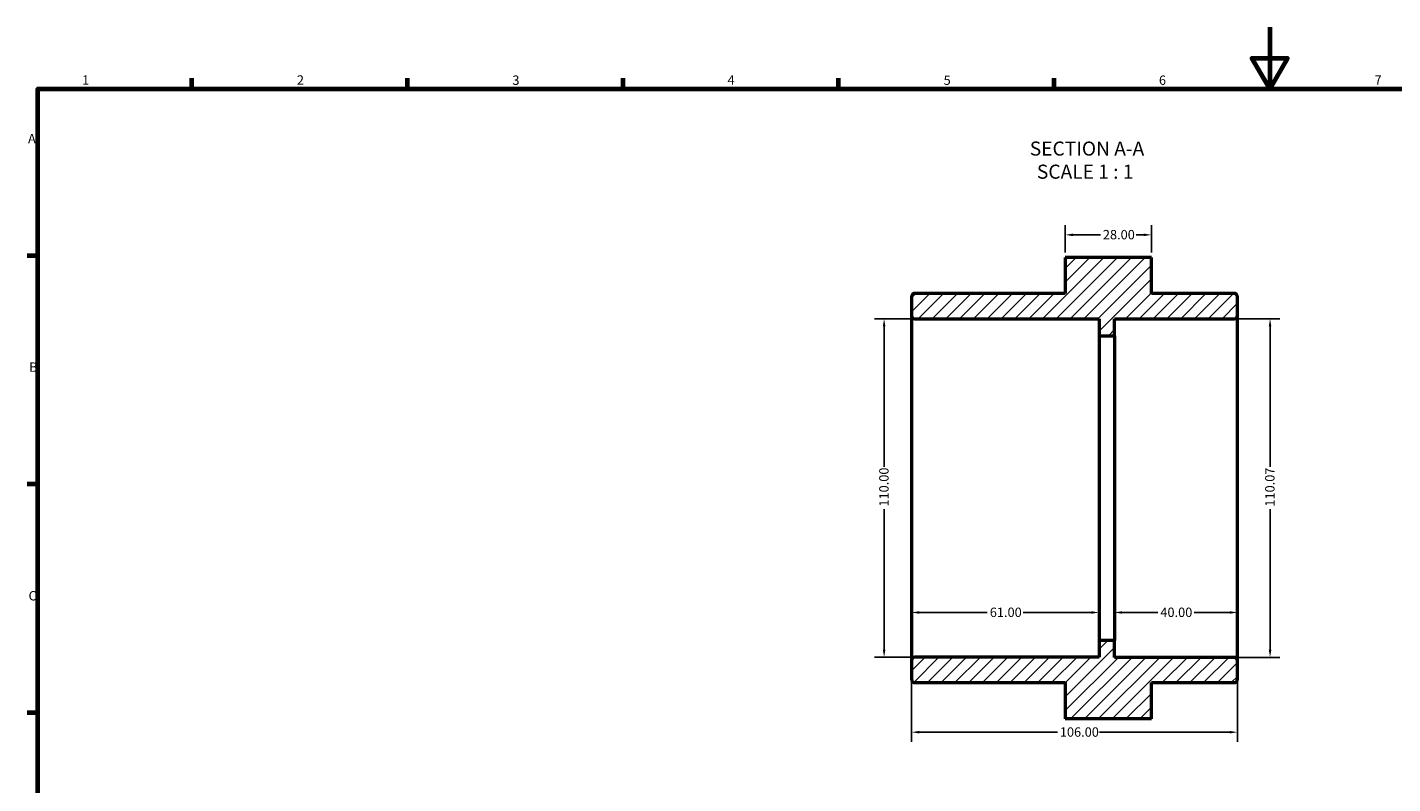
# Model space of a CAD drawing. Units: millimetres. Extents: x 0 to 900, y 0 to 594.
# Drawn here: x 17 to 460, y 348 to 594 of the extents above; entities that cross this region are included whole.
import ezdxf

# ---------------------------------------------------------------- set-up
doc = ezdxf.new("R2010")
doc.units = ezdxf.units.MM
for name, color, linetype, lineweight in [('Border (ANSI)', 7, 'Continuous', 70), ('Dimension (ANSI)', 7, 'Continuous', 25), ('Hatch (ANSI)', 7, 'Continuous', 18), ('Symbol (ANSI)', 7, 'Continuous', 25), ('Visible (ANSI)', 7, 'Continuous', 50)]:
    doc.layers.add(name, color=color, linetype=linetype, lineweight=lineweight)
doc.styles.add('Label Text (ANSI)', font='tahoma.ttf')
doc.styles.add('Note Text (ANSI)', font='tahoma.ttf')
doc.dimstyles.new('Default - mm (ANSI)', dxfattribs={"dimtxt": 3.048, "dimasz": 2.5, "dimexe": 3.175, "dimexo": 1.6002, "dimgap": 0.8, "dimtad": 0, "dimtoh": 1, "dimrnd": 1e-08, "dimzin": 4, "dimdsep": 46, "dimtxsty": 'Note Text (ANSI)', "dimcen": 0.09, "dimdle": 10, "dimclrd": 256, "dimclre": 256, "dimclrt": 256, "dimadec": 1, "dimazin": 1, "dimtfac": 1, "dimtofl": 0, "dimtmove": 0, "dimatfit": 3, "dimfxl": 1, "dimtolj": 1, "dimtzin": 4, "dimlwd": -1, "dimlwe": -1, "dimarcsym": 0})

# ---------------------------------------------------------------- blocks, each defined once
blk = doc.blocks.new('Borders Default Border')
at = {"layer": 'Border (ANSI)'}
for p, q in [((70.08, 574), (70.08, 577.45)), ((140.17, 574), (140.17, 577.45)), ((210.25, 574), (210.25, 577.45)), ((280.33, 574), (280.33, 577.45)), ((350.42, 574), (350.42, 577.45)), ((20, 519.75), (16.55, 519.75)), ((20, 445.5), (16.55, 445.5)), ((20, 371.25), (16.55, 371.25))]:
    blk.add_line(p, q, dxfattribs=at)
at = {"layer": 'Border (ANSI)', "flags": 128}
for points in [[(420.5, 594), (420.5, 574), (414.73, 584), (426.27, 584), (420.5, 574)], [(20, 20), (20, 574), (821, 574), (821, 20), (20, 20)]]:
    blk.add_lwpolyline(points, dxfattribs=at)
at = {"layer": 'Border (ANSI)', "char_height": 3.05, "attachment_point": 7, "style": 'Note Text (ANSI)'}
for s, insert in [('1', (34.35, 574.4)), ('2', (104.2, 574.4)), ('3', (174.26, 574.34)), ('4', (244.23, 574.4)), ('5', (314.48, 574.34)), ('6', (384.49, 574.34)), ('7', (454.6, 574.4)), ('A', (16.78, 555.35)), ('B', (17.15, 481.1)), ('C', (16.95, 406.8))]:
    blk.add_mtext(s, dxfattribs=dict(at, insert=insert))
blk = doc.blocks.new('*D7')
at = {"layer": 'Defpoints', "color": 0, "transparency": 16777216}
for p in [(295.13, 499.29), (305.13, 499.29), (305.13, 389.29)]:
    blk.add_point(p, dxfattribs=at)
at = {"layer": 'Dimension (ANSI)', "transparency": 16777216}
for p, q in [((303.53, 499.29), (291.96, 499.29)), ((295.13, 496.79), (295.13, 451.13)), ((295.13, 391.79), (295.13, 437.45)), ((303.53, 389.29), (291.96, 389.29))]:
    blk.add_line(p, q, dxfattribs=at)
for points in [[(294.71, 496.79), (295.55, 496.79), (295.13, 499.29)], [(294.71, 391.79), (295.55, 391.79), (295.13, 389.29)]]:
    blk.add_solid(points, dxfattribs=at)
at = {"layer": 'Dimension (ANSI)', "transparency": 16777216, "insert": (293.54, 438.25), "char_height": 3.048, "attachment_point": 1, "rotation": 90, "style": 'Note Text (ANSI)'}
blk.add_mtext('\\A1;110.00', dxfattribs=at)
blk = doc.blocks.new('*D9')
at = {"layer": 'Defpoints', "color": 0, "transparency": 16777216}
for p in [(408.93, 499.32), (408.93, 389.25), (420.62, 389.25)]:
    blk.add_point(p, dxfattribs=at)
at = {"layer": 'Dimension (ANSI)', "transparency": 16777216}
for p, q in [((410.53, 499.32), (423.79, 499.32)), ((420.62, 496.82), (420.62, 451.14)), ((420.62, 391.75), (420.62, 437.44)), ((410.53, 389.25), (423.79, 389.25))]:
    blk.add_line(p, q, dxfattribs=at)
for points in [[(420.2, 496.82), (421.04, 496.82), (420.62, 499.32)], [(420.2, 391.75), (421.04, 391.75), (420.62, 389.25)]]:
    blk.add_solid(points, dxfattribs=at)
at = {"layer": 'Dimension (ANSI)', "transparency": 16777216, "insert": (419.03, 438.24), "char_height": 3.048, "attachment_point": 1, "rotation": 90, "style": 'Note Text (ANSI)'}
blk.add_mtext('\\A1;110.07', dxfattribs=at)
blk = doc.blocks.new('*D10')
at = {"layer": 'Defpoints', "color": 0, "transparency": 16777216}
for p in [(370.03, 403.84), (410.03, 403.84), (370.03, 394.79)]:
    blk.add_point(p, dxfattribs=at)
at = {"layer": 'Dimension (ANSI)', "transparency": 16777216}
for p, q in [((370.03, 396.39), (370.03, 407.02)), ((372.53, 403.84), (384.15, 403.84)), ((407.53, 403.84), (395.92, 403.84))]:
    blk.add_line(p, q, dxfattribs=at)
for points in [[(372.53, 404.26), (372.53, 403.43), (370.03, 403.84)], [(407.53, 404.26), (407.53, 403.43), (410.03, 403.84)]]:
    blk.add_solid(points, dxfattribs=at)
at = {"layer": 'Dimension (ANSI)', "transparency": 16777216, "insert": (384.95, 405.43), "char_height": 3.048, "attachment_point": 1, "style": 'Note Text (ANSI)'}
blk.add_mtext('\\A1;40.00', dxfattribs=at)
blk = doc.blocks.new('*D11')
at = {"layer": 'Defpoints', "color": 0, "transparency": 16777216}
for p in [(304.03, 403.84), (304.03, 403.84), (365.03, 394.79)]:
    blk.add_point(p, dxfattribs=at)
at = {"layer": 'Dimension (ANSI)', "transparency": 16777216}
for p, q in [((365.03, 396.39), (365.03, 407.02)), ((306.53, 403.84), (328.69, 403.84)), ((362.53, 403.84), (340.37, 403.84))]:
    blk.add_line(p, q, dxfattribs=at)
for points in [[(306.53, 404.26), (306.53, 403.43), (304.03, 403.84)], [(362.53, 404.26), (362.53, 403.43), (365.03, 403.84)]]:
    blk.add_solid(points, dxfattribs=at)
at = {"layer": 'Dimension (ANSI)', "transparency": 16777216, "insert": (329.49, 405.43), "char_height": 3.048, "attachment_point": 1, "style": 'Note Text (ANSI)'}
blk.add_mtext('\\A1;61.00', dxfattribs=at)
blk = doc.blocks.new('*D12')
at = {"layer": 'Defpoints', "color": 0, "transparency": 16777216}
for p in [(304.03, 388.19), (410.03, 388.15), (410.03, 364.94)]:
    blk.add_point(p, dxfattribs=at)
at = {"layer": 'Dimension (ANSI)', "transparency": 16777216}
for p, q in [((304.03, 386.59), (304.03, 361.76)), ((410.03, 386.55), (410.03, 361.76)), ((306.53, 364.94), (351.47, 364.94)), ((407.53, 364.94), (365.15, 364.94))]:
    blk.add_line(p, q, dxfattribs=at)
for points in [[(306.53, 365.35), (306.53, 364.52), (304.03, 364.94)], [(407.53, 365.35), (407.53, 364.52), (410.03, 364.94)]]:
    blk.add_solid(points, dxfattribs=at)
at = {"layer": 'Dimension (ANSI)', "transparency": 16777216, "insert": (352.27, 366.52), "char_height": 3.048, "attachment_point": 1, "style": 'Note Text (ANSI)'}
blk.add_mtext('\\A1;106.00', dxfattribs=at)
blk = doc.blocks.new('*D13')
at = {"layer": 'Defpoints', "color": 0, "transparency": 16777216}
for p in [(382.03, 526.56), (354.03, 519.22), (382.03, 519.22)]:
    blk.add_point(p, dxfattribs=at)
at = {"layer": 'Dimension (ANSI)', "transparency": 16777216}
for p, q in [((354.03, 520.82), (354.03, 529.74)), ((382.03, 520.82), (382.03, 529.74)), ((356.53, 526.56), (365.46, 526.56)), ((379.53, 526.56), (377.09, 526.56))]:
    blk.add_line(p, q, dxfattribs=at)
for points in [[(356.53, 526.98), (356.53, 526.14), (354.03, 526.56)], [(379.53, 526.98), (379.53, 526.14), (382.03, 526.56)]]:
    blk.add_solid(points, dxfattribs=at)
at = {"layer": 'Dimension (ANSI)', "transparency": 16777216, "insert": (366.26, 528.15), "char_height": 3.048, "attachment_point": 1, "style": 'Note Text (ANSI)'}
blk.add_mtext('\\A1;28.00', dxfattribs=at)

msp = doc.modelspace()

# ---------------------------------------------------------------- hatches: boundary and pattern name
at = {"layer": 'Hatch (ANSI)'}
h = msp.add_hatch(dxfattribs=at)
h.set_pattern_fill('ANSI31', color=256, scale=25.4, style=0)
h.set_pattern_definition([(45, (0, 0), (-2.245064, 2.245064), [])])
edge = h.paths.add_edge_path()
edge.add_line((382.031, 519.224), (354.031, 519.224))
edge.add_line((354.031, 519.224), (354.031, 507.537))
edge.add_line((354.031, 507.537), (305.131, 507.537))
edge.add_ellipse((305.131, 506.437), major_axis=(0, 1.1), ratio=1, start_angle=0, end_angle=90)
edge.add_line((304.031, 506.437), (304.031, 500.387))
edge.add_ellipse((305.131, 500.387), major_axis=(-1.1, 0), ratio=1, start_angle=0, end_angle=90)
edge.add_line((305.131, 499.287), (365.031, 499.287))
edge.add_line((365.031, 499.287), (365.031, 493.787))
edge.add_line((365.031, 493.787), (370.031, 493.787))
edge.add_line((370.031, 493.787), (370.031, 499.323))
edge.add_line((370.031, 499.323), (408.931, 499.323))
edge.add_ellipse((408.931, 500.423), major_axis=(0, -1.1), ratio=1, start_angle=0, end_angle=90)
edge.add_line((410.031, 500.423), (410.031, 506.437))
edge.add_ellipse((408.931, 506.437), major_axis=(1.1, 0), ratio=1, start_angle=0, end_angle=90)
edge.add_line((408.931, 507.537), (382.031, 507.537))
edge.add_line((382.031, 507.537), (382.031, 519.224))
edge = h.paths.add_edge_path()
edge.add_line((354.031, 369.351), (382.031, 369.351))
edge.add_line((382.031, 369.351), (382.031, 381.037))
edge.add_line((382.031, 381.037), (408.931, 381.037))
edge.add_ellipse((408.931, 382.137), major_axis=(0, -1.1), ratio=1, start_angle=0, end_angle=90)
edge.add_line((410.031, 382.137), (410.031, 388.151))
edge.add_ellipse((408.931, 388.151), major_axis=(1.1, 0), ratio=1, start_angle=0, end_angle=90)
edge.add_line((408.931, 389.251), (370.031, 389.251))
edge.add_line((370.031, 389.251), (370.031, 394.787))
edge.add_line((370.031, 394.787), (365.031, 394.787))
edge.add_line((365.031, 394.787), (365.031, 389.287))
edge.add_line((365.031, 389.287), (305.131, 389.287))
edge.add_ellipse((305.131, 388.187), major_axis=(0, 1.1), ratio=1, start_angle=0, end_angle=90)
edge.add_line((304.031, 388.187), (304.031, 382.137))
edge.add_ellipse((305.131, 382.137), major_axis=(-1.1, 0), ratio=1, start_angle=0, end_angle=90)
edge.add_line((305.131, 381.037), (354.031, 381.037))
edge.add_line((354.031, 381.037), (354.031, 369.351))

# ---------------------------------------------------------------- linework, layer by layer
at = {"layer": 'Visible (ANSI)'}
for p, q in [((382.031, 519.224), (354.031, 519.224)), ((354.031, 519.224), (354.031, 507.537)), ((382.031, 507.537), (382.031, 519.224)), ((304.031, 506.437), (304.031, 500.387)), ((354.031, 507.537), (305.131, 507.537)), ((408.931, 507.537), (382.031, 507.537)), ((410.031, 500.423), (410.031, 506.437)), ((304.031, 500.387), (304.031, 388.187)), ((305.131, 499.287), (365.031, 499.287)), ((365.031, 499.287), (365.031, 493.787)), ((370.031, 493.787), (370.031, 499.323)), ((370.031, 499.323), (408.931, 499.323)), ((410.031, 388.151), (410.031, 500.423)), ((365.031, 493.787), (370.031, 493.787)), ((365.031, 493.787), (365.031, 394.787)), ((370.031, 493.787), (370.031, 394.787)), ((370.031, 394.787), (365.031, 394.787)), ((365.031, 394.787), (365.031, 389.287)), ((370.031, 389.251), (370.031, 394.787)), ((304.031, 388.187), (304.031, 382.137)), ((365.031, 389.287), (305.131, 389.287)), ((408.931, 389.251), (370.031, 389.251)), ((410.031, 382.137), (410.031, 388.151)), ((305.131, 381.037), (354.031, 381.037)), ((354.031, 381.037), (354.031, 369.351)), ((382.031, 369.351), (382.031, 381.037)), ((382.031, 381.037), (408.931, 381.037)), ((354.031, 369.351), (382.031, 369.351)), ((354.031, 369.351), (354.031, 369.232)), ((382.031, 369.232), (354.031, 369.232)), ((382.031, 369.232), (382.031, 369.351))]:
    msp.add_line(p, q, dxfattribs=at)
for centre, start, end in [((305.131, 506.437), 90, 180), ((408.931, 506.437), 0, 90), ((305.131, 500.387), 180, 270), ((408.931, 500.423), 270, 0), ((305.131, 388.187), 90, 180), ((408.931, 388.151), 0, 90), ((305.131, 382.137), 180, 270), ((408.931, 382.137), 270, 0)]:
    msp.add_arc(centre, 1.1, start, end, dxfattribs=at)

# ---------------------------------------------------------------- block references
msp.add_blockref('Borders Default Border', (0, 0))

# ---------------------------------------------------------------- texts
at = {"layer": 'Symbol (ANSI)', "char_height": 4.572, "attachment_point": 7, "style": 'Label Text (ANSI)'}
for s, insert in [('SECTION A-A', (342.489, 550.889)), ('SCALE 1 : 1', (344.808, 543.376))]:
    msp.add_mtext(s, dxfattribs=dict(at, insert=insert))

# ---------------------------------------------------------------- dimensions: what is measured, and where the dimension line sits
at = {"layer": 'Dimension (ANSI)'}
for base, p1, p2, angle, override, picture, middle in [((382.031, 526.561), (354.031, 519.224), (382.031, 519.224), 180, {"dimtoh": 0, "dimdec": 2, "dimtp": 0, "dimtm": 0, "dimtdec": 2, "dimatfit": 1}, '*D13', (371.275, 526.561)), ((295.131, 499.287), (305.131, 389.287), (305.131, 499.287), 90, {"dimtoh": 0, "dimdec": 2, "dimtp": 0, "dimtm": 0, "dimtdec": 2, "dimatfit": 1}, '*D7', (295.131, 444.287)), ((420.62, 389.251), (408.931, 499.323), (408.931, 389.251), 270, {"dimtoh": 0, "dimdec": 2, "dimtp": 0, "dimtm": 0, "dimtdec": 2, "dimatfit": 1}, '*D9', (420.62, 444.287)), ((370.031, 403.844), (410.031, 403.844), (370.031, 394.787), 180, {"dimtoh": 0, "dimdec": 2, "dimse1": 1, "dimtp": 0, "dimtm": 0, "dimtdec": 2, "dimatfit": 1}, '*D10', (390.031, 403.844))]:
    dim = msp.add_linear_dim(base=base, p1=p1, p2=p2, angle=angle, dimstyle='Default - mm (ANSI)', override=override, dxfattribs=at)
    dim.commit()
    dim.dimension.update_dxf_attribs({"geometry": picture, "text_midpoint": middle, "dimtype": 160})
for base, p1, p2, override, picture, middle in [((304.031, 403.844), (365.031, 394.787), (304.031, 403.844), {"dimtoh": 0, "dimdec": 2, "dimse2": 1, "dimtp": 0, "dimtm": 0, "dimtdec": 2, "dimatfit": 1}, '*D11', (334.531, 403.844)), ((410.031, 364.937), (304.031, 388.187), (410.031, 388.151), {"dimtoh": 0, "dimdec": 2, "dimtp": 0, "dimtm": 0, "dimtdec": 2, "dimatfit": 1}, '*D12', (358.311, 364.937))]:
    dim = msp.add_linear_dim(base=base, p1=p1, p2=p2, dimstyle='Default - mm (ANSI)', override=override, dxfattribs=at)
    dim.commit()
    dim.dimension.update_dxf_attribs({"geometry": picture, "text_midpoint": middle, "dimtype": 160})

doc.saveas('drawing.dxf')
